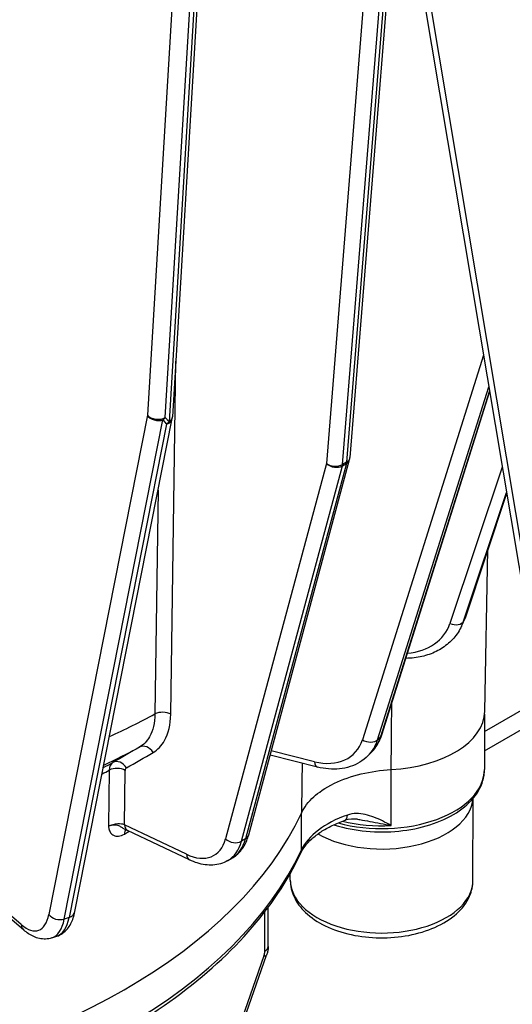
# Model space of a CAD drawing. Units: millimetres. Extents: x 239 to 3215, y 30 to 4191.
# Drawn here: x 929 to 989, y 2786 to 2906 of the extents above; entities that cross this region are included whole.
import ezdxf

# ---------------------------------------------------------------- set-up
doc = ezdxf.new("R2010")
doc.units = ezdxf.units.MM
doc.header["$LTSCALE"] = 15.384615
doc.layers.add('Visible Edges(Hillmar_metric)', color=7, linetype='Continuous', lineweight=25)
doc.layers.add('Visible Tangent Edges(Hillmar_Metric)', color=7, linetype='Continuous', lineweight=25, true_color=0xc0c0c0)

msp = doc.modelspace()

# ---------------------------------------------------------------- linework, layer by layer
at = {"layer": 'Visible Edges(Hillmar_metric)'}
for p, q in [((955.4658, 3043.7015), (1013.9222, 2694.9533)), ((975.123, 2926.4274), (969.2001, 2852.7618)), ((951.3667, 2919.4786), (947.6644, 2857.6921)), ((973.0589, 2819.171), (986.1408, 2860.696)), ((935.831, 2797.7157), (947.6406, 2857.5066)), ((956.9122, 2807.0094), (969.1569, 2852.513)), ((983.1735, 2833.3657), (988.2015, 2848.402)), ((985.5439, 2822.0126), (985.9223, 2841.586)), ((982.739, 2832.339), (982.9182, 2832.7244)), ((985.5212, 2819.5659), (992.372, 2823.5212)), ((985.5236, 2821.6753), (985.5158, 2814.9608)), ((971.3807, 2816.6069), (971.7269, 2816.9523)), ((965.2539, 2815.2444), (959.5159, 2816.6852)), ((984.1154, 2801.5), (984.127, 2811.4409)), ((949.7529, 2803.9813), (942.2201, 2807.5684)), ((954.377, 2803.9013), (954.8665, 2804.1832)), ((961.9615, 2801.526), (961.9625, 2802.361)), ((929.621, 2795.4893), (924.2943, 2800.0507)), ((959.2783, 2793.4801), (959.2839, 2798.2471)), ((933.0336, 2794.5298), (933.6331, 2794.7289)), ((947.1982, 2758.7149), (959.0922, 2792.4463))]:
    msp.add_line(p, q, dxfattribs=at)
for centre, start, end in [((946.2823, 2857.7749), 348.827024, 356.570925), ((967.8199, 2852.8727), 344.93882, 355.403093)]:
    msp.add_arc(centre, 1.3846, start, end, dxfattribs=at)
for centre, major_axis, ratio, start_param, end_param in [((973.0626, 2822.1026), (12.4821, -0.0146), 0.57656735, 4.80432355, 6.27271552), ((973.0504, 2811.6947), (11.0769, -0.013), 0.57656735, 3.93907615, 6.24389601), ((883.0626, 2822.1731), (83.0974, -0.0975), 0.57656735, 4.97601669, 6.02091004), ((968.1757, 2810.1106), (0.453, -1.3084), 0.42177331, 6.28318519, 6.28357684), ((942.8154, 2808.8185), (-0.5953, -1.2501), 0.62540468, 6.2766699, 6.28318531)]:
    msp.add_ellipse(centre, major_axis=major_axis, ratio=ratio, start_param=start_param, end_param=end_param, dxfattribs=at)
for points, knots in [([(982.9182, 2832.7244), (982.9376, 2832.7661), (982.9565, 2832.8081), (982.9934, 2832.8924), (983.0114, 2832.9348), (983.0464, 2833.02), (983.0635, 2833.0627), (983.0966, 2833.1487), (983.1126, 2833.1918), (983.1438, 2833.2785), (983.1589, 2833.322), (983.1735, 2833.3657)], [4.3609911138, 4.3609911138, 4.3609911138, 4.3609911138, 4.3787752961, 4.3787752961, 4.3965594784, 4.3965594784, 4.4143436607, 4.4143436607, 4.432127843, 4.432127843, 4.4499120253, 4.4499120253, 4.4499120253, 4.4499120253]), ([(982.739, 2832.339), (982.4917, 2831.8072), (982.1676, 2831.3114), (981.3909, 2830.4246), (980.9388, 2830.0337), (979.9398, 2829.3751), (979.3932, 2829.1071), (978.2382, 2828.7006), (977.6298, 2828.5618), (976.6655, 2828.4468), (976.3207, 2828.4253), (975.9735, 2828.4226)], [1.92219419, 1.92219419, 1.92219419, 1.92219419, 2.14875611, 2.14875611, 2.37531802, 2.37531802, 2.60187993, 2.60187993, 2.82844185, 2.82844185, 2.95187108, 2.95187108, 2.95187108, 2.95187108]), ([(971.7269, 2816.9523), (971.8496, 2817.0748), (971.9663, 2817.2034), (972.1862, 2817.4718), (972.2896, 2817.6116), (972.4823, 2817.9008), (972.5717, 2818.0503), (972.7359, 2818.3577), (972.8108, 2818.5156), (972.9458, 2818.8384), (973.006, 2819.0032), (973.0589, 2819.171)], [4.096152168, 4.096152168, 4.096152168, 4.096152168, 4.166969506, 4.166969506, 4.237786844, 4.237786844, 4.308604182, 4.308604182, 4.37942152, 4.37942152, 4.450238858, 4.450238858, 4.450238858, 4.450238858]), ([(971.3807, 2816.6069), (971.0799, 2816.3067), (970.7421, 2816.0438), (970.0115, 2815.6043), (969.619, 2815.4277), (968.7991, 2815.1633), (968.3718, 2815.0754), (967.4987, 2814.9846), (967.0529, 2814.9817), (966.1553, 2815.0552), (965.7035, 2815.1316), (965.2539, 2815.2444)], [2.187033139, 2.187033139, 2.187033139, 2.187033139, 2.360561896, 2.360561896, 2.534090653, 2.534090653, 2.707619411, 2.707619411, 2.881148168, 2.881148168, 3.054676925, 3.054676925, 3.054676925, 3.054676925]), ([(963.3038, 2809.6566), (963.6324, 2810.3603), (964.1509, 2811.0347), (965.3454, 2812.116), (966.1266, 2812.7107), (968.2868, 2813.7497), (969.3787, 2814.1297), (971.7067, 2814.6896), (972.9432, 2814.8696), (974.2001, 2814.9349)], [-1.32664879, -1.32664879, -1.32664879, -1.32664879, -0.88340933, -0.88340933, -0.54678039, -0.54678039, -0.27346104, -0.27346104, 0, 0, 0, 0]), ([(967.2386, 2808.245), (967.2828, 2808.231), (967.3271, 2808.2172), (968.5644, 2807.8367), (969.8522, 2807.588), (972.4842, 2807.3462), (973.8277, 2807.3517), (976.446, 2807.6145), (977.7204, 2807.8716), (980.0829, 2808.6212), (981.1699, 2809.1145), (983.0421, 2810.3086), (983.8285, 2811.0102), (984.9618, 2812.5471), (985.3288, 2813.3771), (985.4969, 2814.4784), (985.5155, 2814.7196), (985.5158, 2814.9608)], [1.85487838, 1.85487838, 1.85487838, 1.85487838, 1.8672552, 1.8672552, 2.19947672, 2.19947672, 2.5298511, 2.5298511, 2.86028349, 2.86028349, 3.19262151, 3.19262151, 3.52520731, 3.52520731, 3.8391987, 3.8391987, 3.92631417, 3.92631417, 3.92631417, 3.92631417]), ([(963.1992, 2804.7637), (963.3372, 2805.0594), (963.5195, 2805.3593), (963.9787, 2805.9582), (964.2557, 2806.2569), (964.903, 2806.8396), (965.2732, 2807.1234), (966.0992, 2807.6629), (966.555, 2807.9187), (967.5401, 2808.3915), (968.0695, 2808.6086), (968.6287, 2808.8022)], [5.760599285, 5.760599285, 5.760599285, 5.760599285, 5.913846308, 5.913846308, 6.06709333, 6.06709333, 6.220340352, 6.220340352, 6.373587375, 6.373587375, 6.526834397, 6.526834397, 6.526834397, 6.526834397]), ([(939.9116, 2808.0634), (939.9116, 2808.0633), (939.9116, 2808.0631), (939.9116, 2808.0628), (939.9116, 2808.0627), (939.9116, 2808.062), (939.9116, 2808.0615), (939.9117, 2808.0592), (939.9117, 2808.0575), (939.9118, 2808.0492), (939.9121, 2808.0428), (939.9135, 2808.0108), (939.9155, 2807.9858), (939.9252, 2807.8932), (939.9366, 2807.8279), (939.9942, 2807.5806), (940.0656, 2807.4188), (940.2608, 2807.146), (940.3869, 2807.0385), (940.7002, 2806.8866), (940.8973, 2806.854), (941.338, 2806.8939), (941.5927, 2806.9802), (941.8421, 2807.1227)], [-0.293538061, -0.293538061, -0.293538061, -0.293538061, -0.293498825, -0.293498825, -0.29345959, -0.29345959, -0.293321832, -0.293321832, -0.292845907, -0.292845907, -0.291077037, -0.291077037, -0.284021967, -0.284021967, -0.264517978, -0.264517978, -0.206888525, -0.206888525, -0.146769031, -0.146769031, -0.077363134, -0.077363134, 0, 0, 0, 0]), ([(940.3558, 2808.2034), (940.3151, 2808.1978), (940.2697, 2808.1891), (940.2163, 2808.1764), (940.1755, 2808.1667), (940.133, 2808.1562), (940.0608, 2808.1297), (940.0413, 2808.1226), (940.0208, 2808.1149), (939.9878, 2808.1004), (939.9783, 2808.0962), (939.9679, 2808.0915), (939.9528, 2808.0843), (939.9485, 2808.0822), (939.9438, 2808.0799), (939.9379, 2808.077), (939.9321, 2808.074), (939.9293, 2808.0728), (939.9116, 2808.0634)], [0.28876209241, 0.28876209241, 0.28876209241, 0.28876209241, 0.29107703736, 0.29107703736, 0.29107703736, 0.29284590652, 0.29284590652, 0.29284590652, 0.29332183247, 0.29332183247, 0.29332183247, 0.2934595896, 0.2934595896, 0.2934595896, 0.29349882543, 0.29349882543, 0.29349882543, 0.29353806127, 0.29353806127, 0.29353806127, 0.29353806127]), ([(940.654, 2808.2181), (940.622, 2808.2194), (940.5882, 2808.2195), (940.5518, 2808.2188), (940.4953, 2808.2175), (940.4367, 2808.2163), (940.3558, 2808.2034)], [0.28097028283, 0.28097028283, 0.28097028283, 0.28097028283, 0.28402196705, 0.28402196705, 0.28402196705, 0.28876209241, 0.28876209241, 0.28876209241, 0.28876209241]), ([(941.0291, 2808.1574), (941.0271, 2808.158), (941.0251, 2808.1586), (941.0231, 2808.1591), (940.9301, 2808.1858), (940.8241, 2808.2134), (940.654, 2808.2181)], [0.2641677346, 0.2641677346, 0.2641677346, 0.2641677346, 0.2645179779, 0.2645179779, 0.2645179779, 0.2809702828, 0.2809702828, 0.2809702828, 0.2809702828]), ([(941.2675, 2808.0682), (941.2082, 2808.0973), (941.1387, 2808.124), (941.055, 2808.1497), (941.0465, 2808.1523), (941.0379, 2808.1549), (941.0291, 2808.1574)], [0.2471603101, 0.2471603101, 0.2471603101, 0.2471603101, 0.2625978561, 0.2625978561, 0.2625978561, 0.2641677346, 0.2641677346, 0.2641677346, 0.2641677346]), ([(942.0184, 2807.6478), (941.9925, 2807.6559), (941.9667, 2807.6652), (941.9408, 2807.6757), (941.8879, 2807.6972), (941.8353, 2807.7236), (941.7798, 2807.7556), (941.7227, 2807.7885), (941.6626, 2807.8274), (941.596, 2807.8713), (941.5079, 2807.9292), (941.4224, 2808.0004), (941.2675, 2808.0682)], [0.132252464, 0.132252464, 0.132252464, 0.132252464, 0.146769031, 0.146769031, 0.146769031, 0.176400081, 0.176400081, 0.176400081, 0.206888525, 0.206888525, 0.206888525, 0.24716031, 0.24716031, 0.24716031, 0.24716031]), ([(954.8665, 2804.1832), (955.0724, 2804.3017), (955.2674, 2804.439), (955.6299, 2804.7459), (955.7974, 2804.9154), (956.1017, 2805.2799), (956.2386, 2805.475), (956.4819, 2805.8847), (956.5882, 2806.0993), (956.7716, 2806.5438), (956.8488, 2806.7736), (956.9122, 2807.0094)], [2.35551579, 2.35551579, 2.35551579, 2.35551579, 2.460371285, 2.460371285, 2.56522678, 2.56522678, 2.670082275, 2.670082275, 2.774937771, 2.774937771, 2.879793266, 2.879793266, 2.879793266, 2.879793266]), ([(904.4919, 2770.779), (910.0462, 2771.6362), (915.4468, 2772.8298), (925.711, 2775.8417), (930.5744, 2777.6598), (939.5575, 2781.8487), (943.6769, 2784.2192), (950.9951, 2789.4219), (954.1939, 2792.254), (959.5254, 2798.2738), (961.658, 2801.4621), (963.1992, 2804.7637)], [2.61900578, 2.61900578, 2.61900578, 2.61900578, 2.82804036, 2.82804036, 3.03707494, 3.03707494, 3.24610952, 3.24610952, 3.4551441, 3.4551441, 3.66417868, 3.66417868, 3.66417868, 3.66417868]), ([(954.377, 2803.9013), (954.1031, 2803.7436), (953.81, 2803.6193), (953.2037, 2803.4422), (952.8906, 2803.3892), (952.2591, 2803.3498), (951.9406, 2803.3631), (951.3067, 2803.4481), (950.9912, 2803.5197), (950.3666, 2803.7137), (950.0575, 2803.8362), (949.7529, 2803.9813)], [3.927669518, 3.927669518, 3.927669518, 3.927669518, 4.067160118, 4.067160118, 4.206650718, 4.206650718, 4.346141318, 4.346141318, 4.485631918, 4.485631918, 4.625122518, 4.625122518, 4.625122518, 4.625122518]), ([(961.9615, 2801.526), (961.9607, 2800.8341), (962.1198, 2800.1451), (962.7308, 2798.8156), (963.204, 2798.1846), (964.4565, 2796.9882), (965.2725, 2796.4441), (967.1474, 2795.5325), (968.2163, 2795.1739), (970.4673, 2794.6861), (971.6482, 2794.5557), (974.0105, 2794.5272), (975.1915, 2794.628), (977.4532, 2795.0546), (978.5332, 2795.381), (980.4943, 2796.2494), (981.3746, 2796.7928), (982.8047, 2798.0682), (983.3667, 2798.7979), (983.9748, 2800.2107), (984.1146, 2800.8541), (984.1154, 2801.5)], [0.78472151, 0.78472151, 0.78472151, 0.78472151, 1.04449501, 1.04449501, 1.32883294, 1.32883294, 1.6563752, 1.6563752, 1.9978977, 1.9978977, 2.3366812, 2.3366812, 2.67357304, 2.67357304, 3.01198224, 3.01198224, 3.35346968, 3.35346968, 3.68381547, 3.68381547, 3.92631417, 3.92631417, 3.92631417, 3.92631417]), ([(933.6331, 2794.7289), (933.8902, 2794.8143), (934.1333, 2794.9398), (934.5661, 2795.248), (934.756, 2795.4297), (935.0832, 2795.8245), (935.2211, 2796.0376), (935.4557, 2796.4841), (935.5527, 2796.7178), (935.7146, 2797.2033), (935.7795, 2797.4551), (935.831, 2797.7157)], [3.825857646, 3.825857646, 3.825857646, 3.825857646, 3.950874183, 3.950874183, 4.075890719, 4.075890719, 4.200907255, 4.200907255, 4.325923792, 4.325923792, 4.450940328, 4.450940328, 4.450940328, 4.450940328]), ([(933.0336, 2794.5298), (932.7882, 2794.4483), (932.5311, 2794.4037), (932.0235, 2794.3856), (931.7733, 2794.4116), (931.2939, 2794.5168), (931.0643, 2794.5957), (930.6245, 2794.7922), (930.4141, 2794.9099), (930.0077, 2795.1767), (929.8117, 2795.326), (929.621, 2795.4893)], [2.457327661, 2.457327661, 2.457327661, 2.457327661, 2.57665722, 2.57665722, 2.695986779, 2.695986779, 2.815316338, 2.815316338, 2.934645897, 2.934645897, 3.053975455, 3.053975455, 3.053975455, 3.053975455]), ([(959.2783, 2793.4801), (959.2782, 2793.407), (959.2752, 2793.3347), (959.2638, 2793.192), (959.2556, 2793.1216), (959.2344, 2792.9823), (959.2215, 2792.9134), (959.1915, 2792.7773), (959.1744, 2792.71), (959.1362, 2792.577), (959.1151, 2792.5112), (959.0922, 2792.4463)], [1.572151462, 1.572151462, 1.572151462, 1.572151462, 1.666399241, 1.666399241, 1.760647021, 1.760647021, 1.854894801, 1.854894801, 1.94914258, 1.94914258, 2.04339036, 2.04339036, 2.04339036, 2.04339036])]:
    msp.add_open_spline(points, degree=3, knots=knots, dxfattribs=at)
for points in [[(970.1237, 2808.9111), (969.6168, 2808.9789), (969.1106, 2808.9737), (968.6288, 2808.8024)], [(970.1237, 2808.9111), (970.1257, 2808.9108), (970.1278, 2808.9106), (970.1298, 2808.9103)], [(941.9979, 2807.6518), (941.9653, 2807.6628), (941.9446, 2807.662), (941.9446, 2807.662)], [(942.1922, 2807.5827), (942.1447, 2807.6039), (942.0855, 2807.6267), (942.0184, 2807.6478)], [(942.3365, 2807.4074), (942.3688, 2807.4261), (942.4012, 2807.4459), (942.4337, 2807.4667)]]:
    msp.add_open_spline(points, degree=3, dxfattribs=at)
at = {"layer": 'Visible Tangent Edges(Hillmar_Metric)'}
for p, q in [((956.3445, 3042.4674), (1015.0888, 2692.002)), ((972.7653, 2931.7996), (966.3513, 2852.0271)), ((968.3056, 2851.9292), (974.5638, 2929.7639)), ((974.8793, 2927.8815), (968.7951, 2852.211)), ((946.799, 2857.6285), (950.4743, 2918.9648)), ((950.9811, 2919.2566), (947.2575, 2857.1132)), ((948.2059, 2917.6587), (944.6247, 2857.892)), ((985.3894, 2865.1789), (970.6998, 2818.5508)), ((947.4644, 2821.6405), (948.069, 2864.4444)), ((972.55, 2818.5624), (986.0307, 2861.353)), ((986.1131, 2860.8613), (972.8961, 2818.9078)), ((944.6247, 2857.892), (932.674, 2797.3866)), ((947.2575, 2857.1132), (946.799, 2857.6285)), ((934.5415, 2796.8237), (946.4922, 2857.3291)), ((946.9506, 2856.8138), (935.141, 2797.0228)), ((946.4922, 2857.3291), (946.9506, 2856.8138)), ((966.3513, 2852.0271), (954.1066, 2806.5236)), ((956.031, 2806.2486), (968.2757, 2851.7521)), ((968.7653, 2852.0339), (956.5205, 2806.5304)), ((968.2757, 2851.7521), (968.7653, 2852.0339)), ((968.7951, 2852.211), (968.3056, 2851.9292)), ((987.6636, 2851.6108), (981.3228, 2832.6486)), ((945.9229, 2848.8098), (945.5398, 2821.6774)), ((982.9727, 2832.926), (988.1836, 2848.5091)), ((988.2003, 2848.4089), (983.1519, 2833.3114)), ((983.1519, 2833.3114), (982.9727, 2832.926)), ((985.5184, 2817.2229), (992.7298, 2821.3864)), ((972.8961, 2818.9078), (972.55, 2818.5624)), ((964.8988, 2815.8965), (959.6578, 2817.2126)), ((940.0078, 2814.8742), (939.9116, 2808.0634)), ((941.8363, 2808.2548), (941.9293, 2814.8356)), ((974.1836, 2808.1586), (974.1916, 2814.9345)), ((963.2869, 2809.6205), (963.2816, 2805.1409)), ((949.3691, 2804.6676), (941.8363, 2808.2548)), ((956.5205, 2806.5304), (956.031, 2806.2486)), ((929.3225, 2796.1428), (923.9958, 2800.7042)), ((935.141, 2797.0228), (934.5415, 2796.8237)), ((958.8728, 2792.9165), (958.8784, 2797.7096)), ((958.7654, 2792.3414), (946.9574, 2758.8539))]:
    msp.add_line(p, q, dxfattribs=at)
for centre, major_axis, ratio, start_param, end_param in [((945.8238, 2858.2903), (1.3821, -0.0828), 0.63802009, 3.70156101, 5.53313724), ((945.8238, 2858.2903), (1.3584, -0.2683), 0.73998642, 3.79522374, 5.36602007), ((945.8238, 2858.2903), (-1.0345, -0.9203), 0.84376665, 1.46991983, 1.78094651), ((946.2823, 2857.7749), (1.3821, -0.0828), 0.63802009, 5.53313724, 6.28318531), ((946.2823, 2857.7749), (1.3584, -0.2683), 0.73998642, 5.36602007, 6.28318531), ((946.2823, 2857.7749), (1.0345, 0.9203), 0.84376665, 4.61151249, 4.92253916), ((967.8199, 2852.8727), (1.3802, -0.111), 0.62469275, 5.54600709, 6.28318531), ((967.3304, 2852.5909), (1.3802, -0.111), 0.62469275, 3.97521076, 5.54600709), ((967.3304, 2852.5909), (1.3371, -0.3598), 0.70635061, 4.09731277, 5.66810909), ((967.3304, 2852.5909), (0.6909, -1.1999), 0.57813188, 0.52427748, 0.6988104), ((967.8199, 2852.8727), (1.3371, -0.3598), 0.70635061, 5.66810909, 6.28318531), ((967.8199, 2852.8727), (-0.6909, 1.1999), 0.57813188, 3.66587013, 3.84040305), ((974.2194, 2835.3622), (6.9056, -3.2104), 0.78935215, 5.33312226, 6.37210622), ((981.6812, 2833.4194), (1.3131, -0.4391), 0.6115151, 4.64342888, 6.21422521), ((974.5778, 2836.1331), (8.1612, -3.7941), 0.78935215, 0, 0.08892091), ((974.757, 2836.5185), (8.1612, -3.7941), 0.78935215, 0, 0.08892091), ((981.8603, 2833.8048), (1.3131, -0.4391), 0.6115151, 6.21422521, 6.28318531), ((946.4853, 2821.0768), (-1.3845, 0.0196), 0.58507352, 3.93518956, 5.47241155), ((883.1073, 2860.2252), (-91.4134, 0.1072), 0.57656735, 2.24355055, 2.32329269), ((964.3313, 2822.2868), (5.3791, -5.3906), 0.70786182, 5.41554152, 6.637272), ((971.3921, 2819.2416), (1.3206, -0.416), 0.66253143, 4.37928763, 5.95008396), ((965.0236, 2822.9776), (6.3571, -6.3708), 0.70786182, 0, 0.35408669), ((965.3697, 2823.323), (6.3571, -6.3708), 0.70786182, 0, 0.35408669), ((971.7382, 2819.5871), (1.3206, -0.416), 0.66253143, 5.95008396, 6.28318531), ((883.1013, 2855.1346), (88.7783, -0.1041), 0.57656735, 5.39910772, 5.46374747), ((944.3273, 2816.445), (-0.6917, 1.1995), 0.81594328, 4.71185642, 6.25810737), ((883.0969, 2851.4061), (-84.215, 0.0988), 0.57656735, 2.30188193, 2.32029449), ((941.4394, 2813.9806), (-0.9979, 1.8214), 0.56371624, 0.01274409, 0.78334327), ((941.0941, 2814.5807), (-0.6916, 1.1995), 0.81594329, 4.71190324, 6.25683915), ((965.5911, 2816.5874), (-0.3372, -1.3429), 0.45674465, 5.36300653, 6.28318531), ((883.0955, 2850.2314), (83.6069, -0.0981), 0.57656735, 5.4475366, 5.46179987), ((940.9502, 2814.2719), (-1.3845, 0.0196), 0.58507443, 3.93519039, 5.46932725), ((942.2722, 2814.7011), (0.1651, -0.4591), 0.65483755, 3.25842022, 4.19169396), ((973.0542, 2814.9754), (12.4615, -0.0146), 0.57656735, 4.27459046, 6.28318531), ((975.3153, 2803.2649), (-12.4615, 0.0146), 0.57656735, 5.2548147, 6.02104982), ((973.0546, 2815.3148), (12.4615, -0.0146), 0.57656735, 4.32056249, 4.80378789), ((968.1757, 2810.1106), (0.453, -1.3084), 0.42177331, 0.00039165, 0.88162796), ((942.8154, 2808.8185), (-0.5953, -1.2501), 0.62540468, 5.44876218, 6.2766699), ((942.817, 2806.5384), (-0.6869, 1.2022), 0.57549334, 0.18291604, 0.77314982), ((883.6183, 2835.0111), (82.79, 6.0083), 0.52315378, 5.45371781, 5.46214055), ((943.3196, 2806.8278), (-0.6949, 1.1976), 0.58076017, 0.67538184, 0.76931736), ((948.9071, 2811.1371), (3.7999, -6.5996), 0.57813188, 5.58573231, 6.80746278), ((955.0856, 2807.0874), (1.3371, -0.3598), 0.70635061, 4.09731277, 5.66810909), ((949.8861, 2811.7008), (4.4908, -7.7995), 0.57813188, 0, 0.52427748), ((950.3757, 2811.9827), (4.4908, -7.7995), 0.57813188, 0, 0.52427748), ((955.5752, 2807.3692), (1.3371, -0.3598), 0.70635061, 5.66810909, 6.28318531), ((883.0573, 2817.6479), (83.0769, -0.0974), 0.57656735, 4.97587692, 6.02104982), ((961.9446, 2805.3494), (1.2547, -0.5857), 0.78913821, 0, 0.35194192), ((950.3482, 2805.2314), (-0.5953, -1.2501), 0.62540468, 5.44876218, 6.28318531), ((973.0384, 2801.513), (11.0769, -0.013), 0.57656735, 3.14159265, 6.28318531), ((928.9979, 2802.6729), (2.4002, -7.2273), 0.4090032, 5.68653751, 6.90826799), ((933.8731, 2797.7849), (1.3584, -0.2683), 0.73998642, 3.79522374, 5.36602007), ((930.197, 2803.0711), (2.8366, -8.5413), 0.4090032, 0, 0.62508268), ((930.7966, 2803.2702), (2.8366, -8.5413), 0.4090032, 0, 0.62508268), ((934.4726, 2797.984), (1.3584, -0.2683), 0.73998642, 5.36602007, 6.28318531), ((930.5216, 2796.541), (-0.9006, -1.0517), 0.75486895, 5.60984759, 6.28318531), ((957.8937, 2793.4817), (1.3846, -0.0016), 0.57656735, 5.49846337, 6.28318531), ((957.8937, 2792.3527), (-0.6923, -1.1991), 0.57735052, 1.88360067, 2.35483957), ((957.7864, 2792.9067), (1.3058, -0.4604), 0.25125889, 5.64406971, 6.28318531)]:
    msp.add_ellipse(centre, major_axis=major_axis, ratio=ratio, start_param=start_param, end_param=end_param, dxfattribs=at)
for points in [[(974.2001, 2814.9349), (974.225, 2817.6337), (974.25, 2820.3326), (974.2751, 2823.0315)], [(943.6604, 2817.6582), (942.5831, 2817.037), (941.5058, 2816.4158), (940.4285, 2815.7946)], [(942.0732, 2815.1444), (943.1509, 2815.7658), (944.2286, 2816.3873), (945.3063, 2817.0087)], [(963.4005, 2815.7098), (963.3683, 2813.6921), (963.336, 2811.6743), (963.3038, 2809.6566)]]:
    msp.add_open_spline(points, degree=3, dxfattribs=at)
for points, knots in [([(945.5398, 2821.6774), (945.5247, 2820.6127), (945.132, 2818.9498), (944.156, 2817.944), (943.6604, 2817.6582)], [0, 0, 0, 0, 0.328235682, 0.574412443, 0.574412443, 0.574412443, 0.574412443]), ([(945.3063, 2817.0087), (945.8754, 2817.3369), (946.9961, 2818.4944), (947.4471, 2820.412), (947.4644, 2821.6405)], [-0.574412443, -0.574412443, -0.574412443, -0.574412443, -0.328235682, 0, 0, 0, 0]), ([(974.1836, 2808.1586), (974.1805, 2808.1603), (974.1774, 2808.162), (973.4895, 2808.5468), (972.4641, 2809.0774), (970.7075, 2809.6349), (969.599, 2809.6716), (968.8897, 2809.426)], [-0.000903363, -0.000903363, -0.000903363, -0.000903363, 0, 0, 0.199311105, 0.298966657, 0.498277762, 0.498277762, 0.498277762, 0.498277762]), ([(970.1298, 2808.9103), (970.2182, 2808.8984), (970.7051, 2808.8292), (972.026, 2808.5942), (973.3157, 2808.326), (974.1759, 2808.1601), (974.1797, 2808.1593), (974.1836, 2808.1586)], [-0.321247178, -0.321247178, -0.321247178, -0.321247178, -0.298966657, -0.199311105, 0, 0, 0.000903363, 0.000903363, 0.000903363, 0.000903363]), ([(941.8363, 2808.2548), (941.6229, 2808.3312), (940.9499, 2808.4145), (940.2071, 2808.2237), (939.9116, 2808.0634)], [-0.305752882, -0.305752882, -0.305752882, -0.305752882, -0.174715933, 0, 0, 0, 0])]:
    msp.add_open_spline(points, degree=3, knots=knots, dxfattribs=at)

doc.saveas('drawing.dxf')
